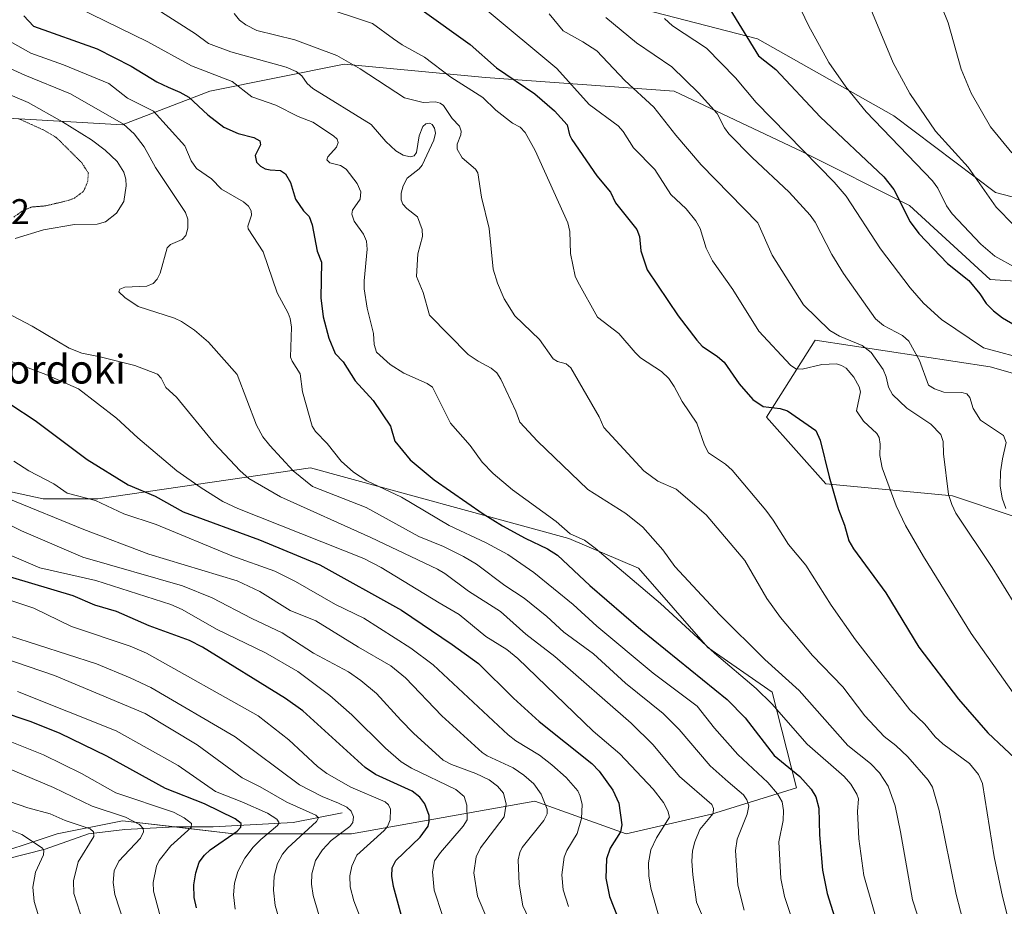
# Model space of a CAD drawing. Units: metres. Extents: x 647785 to 651233, y 4757785 to 4760173.
# Drawn here: x 650184 to 650459, y 4758223 to 4758471 of the extents above; entities that cross this region are included whole.
import ezdxf
from ezdxf.enums import TextEntityAlignment as Align

# ---------------------------------------------------------------- set-up
doc = ezdxf.new("R2010")
doc.units = ezdxf.units.M
doc.header["$MEASUREMENT"] = 0
doc.linetypes.add('TRAZOS2', pattern=[0.375, 0.25, -0.125])
for name, color, linetype, lineweight in [('Corriente natural lineal', 142, 'Continuous', 13), ('Curva de nivel auxiliar depresión', 39, 'TRAZOS2', 0), ('Curva de nivel maestra', 36, 'Continuous', 30), ('Curva de nivel normal', 36, 'Continuous', 0), ('Matorral', 135, 'Continuous', 0), ('Matorral CxS', 135, 'Continuous', 0), ('Pastizal CxS', 92, 'Continuous', 0), ('Roquedo', 95, 'Continuous', 0), ('Roquedo CxS', 135, 'Continuous', 0), ('Rótulo de punto de cota en terreno', 19, 'Continuous', 0), ('Texto cartográfico', 19, 'Continuous', 0)]:
    doc.layers.add(name, color=color, linetype=linetype, lineweight=lineweight)
doc.styles.add('Arial', font='txt', dxfattribs={"height": 0.2})

# ---------------------------------------------------------------- blocks, each defined once
blk = doc.blocks.new('*U156')
at = {"layer": 'Curva de nivel normal', "color": 36, "linetype": 'Continuous', "lineweight": 0}
blk.add_polyline3d([(650317.69, 4758212.72, 1335), (650312.06, 4758225.89, 1335), (650311.06, 4758232.41, 1335), (650311.7, 4758236.91, 1335), (650312.91, 4758239.4, 1335), (650319.51, 4758248.16, 1335), (650320.06, 4758251.63, 1335), (650319.35, 4758254.7, 1335), (650317.72, 4758256.69, 1335), (650315.34, 4758258.43, 1335), (650311.58, 4758260.23, 1335), (650304.78, 4758262.72, 1335), (650302.48, 4758263.97, 1335), (650294.18, 4758271.54, 1335), (650290.69, 4758275.13, 1335), (650283.83, 4758282.6, 1335), (650279.5, 4758286.27, 1335), (650275.99, 4758288.72, 1335), (650266.27, 4758293.95, 1335), (650257.45, 4758299.57, 1335), (650248.96, 4758303.6, 1335), (650237.86, 4758309.41, 1335), (650229.65, 4758312.78, 1335), (650201.71, 4758320.75, 1335), (650184.61, 4758328.14, 1335), (650174.78, 4758333.01, 1335)], dxfattribs=at)
blk = doc.blocks.new('*U157')
at = {"layer": 'Curva de nivel normal', "color": 36, "linetype": 'Continuous', "lineweight": 0}
blk.add_polyline3d([(650173.82, 4758460.97, 1365), (650185.52, 4758455.66, 1365), (650198.34, 4758450.38, 1365), (650213.13, 4758441.88, 1365), (650216.07, 4758439.17, 1365), (650218.89, 4758435.55, 1365), (650222.02, 4758429.76, 1365), (650230.43, 4758417.24, 1365), (650231.11, 4758415.29, 1365), (650231.11, 4758412.81, 1365), (650230.51, 4758410.76, 1365), (650229.53, 4758409.61, 1365), (650226.28, 4758408.22, 1365), (650225.28, 4758407.3, 1365), (650223.38, 4758400.24, 1365), (650222.51, 4758398.54, 1365), (650221.43, 4758397.34, 1365), (650219.63, 4758396.63, 1365), (650213.48, 4758396.27, 1365), (650212.11, 4758395.71, 1365), (650211.8, 4758394.98, 1365), (650213.47, 4758393.44, 1365), (650217.23, 4758390.93, 1365), (650227.36, 4758387.6, 1365), (650229.32, 4758386.68, 1365), (650232.95, 4758384.3, 1365), (650236.84, 4758380.93, 1365), (650244.87, 4758371.86, 1365), (650250.33, 4758357.68, 1365), (650252.04, 4758354.47, 1365), (650254.06, 4758352.03, 1365), (650260.59, 4758344.9, 1365), (650265.95, 4758340.49, 1365), (650280.98, 4758334.63, 1365), (650295.68, 4758326.5, 1365), (650302.58, 4758323.71, 1365), (650308.15, 4758320.98, 1365), (650311.78, 4758318.8, 1365), (650319.71, 4758312.85, 1365), (650325.13, 4758309.28, 1365), (650331.48, 4758304.18, 1365), (650336.25, 4758299.76, 1365), (650344.53, 4758293.76, 1365), (650353.51, 4758285.5, 1365), (650364.01, 4758276.98, 1365), (650368.45, 4758272.51, 1365), (650377.16, 4758262.39, 1365), (650382.19, 4758257.93, 1365), (650386.5, 4758254.28, 1365), (650387.39, 4758252.88, 1365), (650387.94, 4758251.23, 1365), (650387.49, 4758248.9, 1365), (650384.7, 4758241.86, 1365), (650384.21, 4758238.74, 1365), (650384.91, 4758228.98, 1365), (650386.65, 4758221.96, 1365)], dxfattribs=at)
blk = doc.blocks.new('*U162')
at = {"layer": 'Curva de nivel normal', "color": 36, "linetype": 'Continuous', "lineweight": 0}
blk.add_polyline3d([(650190.13, 4758217.98, 1280), (650188.14, 4758224.4, 1280), (650187.72, 4758228.45, 1280), (650188.51, 4758232.61, 1280), (650190.73, 4758237.44, 1280), (650190.85, 4758238.66, 1280), (650190.51, 4758239.34, 1280), (650184.71, 4758243.17, 1280), (650181.9, 4758244.27, 1280)], dxfattribs=at)
blk = doc.blocks.new('*U164')
at = {"layer": 'Curva de nivel normal', "color": 36, "linetype": 'Continuous', "lineweight": 0}
blk.add_polyline3d([(650269.02, 4758216.3, 1315), (650266.11, 4758226.12, 1315), (650265.67, 4758229.31, 1315), (650265.81, 4758232.16, 1315), (650266.77, 4758235.87, 1315), (650268.73, 4758238.91, 1315), (650271.17, 4758241.5, 1315), (650276.39, 4758245.37, 1315), (650277.25, 4758246.52, 1315), (650277.4, 4758248.15, 1315), (650276.73, 4758249.68, 1315), (650275.56, 4758250.79, 1315), (650273.21, 4758251.92, 1315), (650268.69, 4758253.81, 1315), (650262.32, 4758257.04, 1315), (650244.38, 4758270.46, 1315), (650220.76, 4758284.26, 1315), (650215.02, 4758287, 1315), (650205.55, 4758290.9, 1315), (650181.23, 4758298.75, 1315)], dxfattribs=at)
blk = doc.blocks.new('*U165')
at = {"layer": 'Curva de nivel normal', "color": 36, "linetype": 'Continuous', "lineweight": 0}
blk.add_polyline3d([(650244.37, 4758222.31, 1305), (650243.83, 4758226.31, 1305), (650244.12, 4758229.58, 1305), (650245.04, 4758232.78, 1305), (650247.05, 4758236.58, 1305), (650249.33, 4758239.59, 1305), (650251.48, 4758241.79, 1305), (650256.16, 4758245.68, 1305), (650256.63, 4758246.45, 1305), (650255.97, 4758247.44, 1305), (650253.35, 4758249.16, 1305), (650246.18, 4758252.28, 1305), (650238.82, 4758255.21, 1305), (650228.4, 4758262.52, 1305), (650211.11, 4758272.22, 1305), (650183.48, 4758283.22, 1305)], dxfattribs=at)
blk = doc.blocks.new('*U172')
at = {"layer": 'Curva de nivel normal', "color": 36, "linetype": 'Continuous', "lineweight": 0}
blk.add_polyline3d([(650223.85, 4758218.67, 1295), (650221.46, 4758227.35, 1295), (650221.43, 4758229.74, 1295), (650222.32, 4758234.32, 1295), (650223.12, 4758235.87, 1295), (650226.36, 4758240.02, 1295), (650231.99, 4758245.14, 1295), (650232.16, 4758246.21, 1295), (650230.11, 4758247.82, 1295), (650227.12, 4758249.43, 1295), (650210.96, 4758254.84, 1295), (650201.34, 4758260.28, 1295), (650190.71, 4758265.5, 1295), (650178.62, 4758270.28, 1295)], dxfattribs=at)
blk = doc.blocks.new('*U179')
at = {"layer": 'Curva de nivel normal', "color": 36, "linetype": 'Continuous', "lineweight": 0}
blk.add_polyline3d([(650181.1, 4758337.09, 1340), (650202.01, 4758328.51, 1340), (650220.16, 4758321.61, 1340), (650244.94, 4758314.17, 1340), (650251.21, 4758311.19, 1340), (650259.71, 4758305.81, 1340), (650266.89, 4758302.96, 1340), (650278.78, 4758295.55, 1340), (650287.87, 4758290.37, 1340), (650291.95, 4758286.98, 1340), (650302.11, 4758276.34, 1340), (650313.36, 4758266.09, 1340), (650314.78, 4758265.14, 1340), (650322.02, 4758261.85, 1340), (650325.04, 4758259.77, 1340), (650327.83, 4758257.35, 1340), (650329.87, 4758254.47, 1340), (650331.58, 4758250.3, 1340), (650331.61, 4758248.91, 1340), (650330.6, 4758247.05, 1340), (650324.6, 4758239.53, 1340), (650323.91, 4758238.14, 1340), (650323.44, 4758236.07, 1340), (650323.72, 4758229.28, 1340), (650324.8, 4758223.18, 1340), (650328.15, 4758216.16, 1340)], dxfattribs=at)
blk = doc.blocks.new('*U183')
at = {"layer": 'Curva de nivel normal', "color": 36, "linetype": 'Continuous', "lineweight": 0}
blk.add_polyline3d([(650279.77, 4758218.81, 1320), (650277.53, 4758224.63, 1320), (650276.51, 4758228.49, 1320), (650276.36, 4758231.63, 1320), (650276.93, 4758234.29, 1320), (650278.39, 4758237.39, 1320), (650285.97, 4758244.25, 1320), (650286.89, 4758245.44, 1320), (650287.65, 4758247.3, 1320), (650287.74, 4758250.24, 1320), (650287.18, 4758251.44, 1320), (650286.23, 4758252.35, 1320), (650276.66, 4758256.39, 1320), (650270.01, 4758260.25, 1320), (650267.38, 4758262.18, 1320), (650259.31, 4758269.64, 1320), (650250.79, 4758276.37, 1320), (650219.58, 4758293.92, 1320), (650214.97, 4758295.83, 1320), (650198.54, 4758301.39, 1320), (650188.02, 4758306.51, 1320), (650171.9, 4758311.84, 1320)], dxfattribs=at)
blk = doc.blocks.new('*U186')
at = {"layer": 'Curva de nivel normal', "color": 36, "linetype": 'Continuous', "lineweight": 0}
blk.add_polyline3d([(650302.33, 4758220.48, 1330), (650299.98, 4758227.62, 1330), (650299.49, 4758232.73, 1330), (650300.05, 4758235.77, 1330), (650301.72, 4758238.13, 1330), (650308.12, 4758245.51, 1330), (650309.17, 4758247.31, 1330), (650309.12, 4758251.37, 1330), (650308.37, 4758253.79, 1330), (650306.01, 4758255.75, 1330), (650293.68, 4758261.73, 1330), (650290.73, 4758263.51, 1330), (650286.33, 4758267.35, 1330), (650276.99, 4758276.63, 1330), (650270.81, 4758282.09, 1330), (650261.83, 4758288.78, 1330), (650252.86, 4758294.01, 1330), (650239.08, 4758300.63, 1330), (650229.49, 4758306.11, 1330), (650226.35, 4758307.53, 1330), (650205.39, 4758314.28, 1330), (650189.73, 4758317.74, 1330), (650181.27, 4758321.43, 1330)], dxfattribs=at)
blk = doc.blocks.new('*U189')
at = {"layer": 'Curva de nivel normal', "color": 36, "linetype": 'Continuous', "lineweight": 0}
blk.add_polyline3d([(650213.2, 4758218.64, 1290), (650210.67, 4758226.35, 1290), (650210.22, 4758229.75, 1290), (650210.49, 4758233.04, 1290), (650211.84, 4758235.74, 1290), (650217.83, 4758242.18, 1290), (650218.75, 4758243.94, 1290), (650218.57, 4758244.82, 1290), (650217.55, 4758245.98, 1290), (650213.66, 4758248.04, 1290), (650204.32, 4758251.12, 1290), (650193.54, 4758256.35, 1290), (650177.29, 4758263.1, 1290)], dxfattribs=at)
blk = doc.blocks.new('*U191')
at = {"layer": 'Curva de nivel normal', "color": 36, "linetype": 'Continuous', "lineweight": 0}
blk.add_polyline3d([(650337.53, 4758223.04, 1345), (650336.01, 4758227.71, 1345), (650335.66, 4758231.92, 1345), (650336.28, 4758236.82, 1345), (650337.11, 4758238.73, 1345), (650340, 4758243.48, 1345), (650341.13, 4758247.67, 1345), (650341.33, 4758251.6, 1345), (650340.84, 4758253.87, 1345), (650340.12, 4758255.43, 1345), (650336.87, 4758259.15, 1345), (650332.91, 4758262.71, 1345), (650329.38, 4758265.35, 1345), (650322.78, 4758269.37, 1345), (650320.7, 4758271.09, 1345), (650299.74, 4758290.64, 1345), (650293.48, 4758295.28, 1345), (650280.34, 4758303.7, 1345), (650272.35, 4758307.49, 1345), (650261.17, 4758313.94, 1345), (650255.4, 4758316.87, 1345), (650243.36, 4758321.17, 1345), (650222.26, 4758329.88, 1345), (650213.2, 4758332.88, 1345), (650205.27, 4758336.61, 1345), (650197.32, 4758338.69, 1345), (650193.67, 4758341.24, 1345), (650186.62, 4758344.96, 1345), (650182.42, 4758347.64, 1345)], dxfattribs=at)
blk = doc.blocks.new('*U197')
at = {"layer": 'Curva de nivel normal', "color": 36, "linetype": 'Continuous', "lineweight": 0}
blk.add_polyline3d([(650177.2, 4758377.21, 1355), (650191.39, 4758371.89, 1355), (650200.49, 4758367.87, 1355), (650211.18, 4758359.7, 1355), (650217.14, 4758354.16, 1355), (650228.02, 4758344.88, 1355), (650234.82, 4758340.12, 1355), (650240.93, 4758336.34, 1355), (650245.05, 4758334.42, 1355), (650280.32, 4758320.42, 1355), (650285.13, 4758317.83, 1355), (650301.33, 4758307.99, 1355), (650306.98, 4758304.76, 1355), (650314.43, 4758298.57, 1355), (650320.32, 4758294.94, 1355), (650323.36, 4758292.41, 1355), (650344.44, 4758272.09, 1355), (650351.9, 4758265.73, 1355), (650361.2, 4758255.86, 1355), (650364.07, 4758252.13, 1355), (650365.34, 4758249.8, 1355), (650365.74, 4758247.99, 1355), (650362.17, 4758242.2, 1355), (650360.59, 4758238.88, 1355), (650359.89, 4758235.28, 1355), (650359.96, 4758231.58, 1355), (650360.56, 4758228.15, 1355), (650362.74, 4758220.56, 1355)], dxfattribs=at)
blk = doc.blocks.new('*U201')
at = {"layer": 'Curva de nivel normal', "color": 36, "linetype": 'Continuous', "lineweight": 0}
blk.add_polyline3d([(650201.74, 4758218.84, 1285), (650199.2, 4758226.69, 1285), (650199.18, 4758230.21, 1285), (650200.47, 4758235.54, 1285), (650204.81, 4758242.65, 1285), (650204.72, 4758243.95, 1285), (650203.79, 4758244.75, 1285), (650196.83, 4758247.12, 1285), (650192.57, 4758248.98, 1285), (650186.38, 4758250.61, 1285), (650170.87, 4758255.95, 1285)], dxfattribs=at)
blk = doc.blocks.new('*U206')
at = {"layer": 'Curva de nivel normal', "color": 36, "linetype": 'Continuous', "lineweight": 0}
for points in [[(650376.98, 4758215.72, 1360), (650373.36, 4758224.24, 1360), (650372.25, 4758231.92, 1360), (650372.01, 4758235.67, 1360), (650372.19, 4758238.57, 1360), (650372.85, 4758241.09, 1360), (650374.29, 4758244.57, 1360), (650377.94, 4758249.06, 1360), (650378.03, 4758250.42, 1360), (650377.59, 4758251.54, 1360), (650368.57, 4758259.43, 1360), (650361.18, 4758268.22, 1360), (650355.1, 4758274.29, 1360), (650333.71, 4758293, 1360), (650325.59, 4758299.18, 1360), (650318.54, 4758305.52, 1360), (650309.54, 4758311.26, 1360), (650302.99, 4758316.15, 1360), (650300.87, 4758317.39, 1360), (650282.25, 4758326.3, 1360), (650257, 4758337.64, 1360), (650248.2, 4758342.73, 1360), (650245.69, 4758344.89, 1360), (650238.5, 4758352.65, 1360), (650227.89, 4758365.55, 1360), (650224.94, 4758368.22, 1360), (650223.66, 4758370.8, 1360), (650222.59, 4758371.99, 1360), (650216.27, 4758374.4, 1360), (650206.57, 4758376.86, 1360), (650201.42, 4758377.84, 1360), (650197.89, 4758379.27, 1360), (650187.57, 4758385.42, 1360), (650180.35, 4758389.23, 1360)], [(650182.85, 4758409.91, 1360), (650190.77, 4758412.3, 1360), (650199.42, 4758413.83, 1360), (650205.78, 4758413.95, 1360), (650208.07, 4758414.55, 1360), (650211.19, 4758416.99, 1360), (650213.19, 4758420.27, 1360), (650213.88, 4758424.62, 1360), (650213.79, 4758426.48, 1360), (650213.21, 4758428.46, 1360), (650211.33, 4758431.44, 1360), (650207.99, 4758434.65, 1360), (650204.17, 4758437.52, 1360), (650196.02, 4758442.6, 1360), (650186.46, 4758447.95, 1360), (650172.73, 4758453.73, 1360)]]:
    blk.add_polyline3d(points, dxfattribs=at)
blk = doc.blocks.new('*U208')
at = {"layer": 'Curva de nivel normal', "color": 36, "linetype": 'Continuous', "lineweight": 0}
blk.add_polyline3d([(650256.64, 4758219.44, 1310), (650255.56, 4758223.33, 1310), (650255.02, 4758227.62, 1310), (650255.25, 4758231.53, 1310), (650256.16, 4758235.08, 1310), (650257.59, 4758237.63, 1310), (650259.1, 4758239.44, 1310), (650267.12, 4758246.83, 1310), (650267.64, 4758247.79, 1310), (650266.86, 4758248.62, 1310), (650258.79, 4758252.18, 1310), (650251.36, 4758256.55, 1310), (650246.34, 4758259.06, 1310), (650233.73, 4758268.22, 1310), (650219.16, 4758276.99, 1310), (650193.83, 4758287.63, 1310), (650179.08, 4758292.67, 1310)], dxfattribs=at)
blk = doc.blocks.new('*U213')
at = {"layer": 'Curva de nivel maestra', "color": 36, "linetype": 'Continuous', "lineweight": 30}
blk.add_polyline3d([(650291.11, 4758219.43, 1325), (650288.56, 4758228.61, 1325), (650288.11, 4758231.47, 1325), (650288.23, 4758233.85, 1325), (650289.29, 4758235.9, 1325), (650296.05, 4758242.47, 1325), (650298.27, 4758245.5, 1325), (650298.62, 4758246.84, 1325), (650298.56, 4758248.47, 1325), (650297.36, 4758251.72, 1325), (650295.95, 4758253.6, 1325), (650293.78, 4758255.27, 1325), (650283.57, 4758259.97, 1325), (650280.66, 4758261.94, 1325), (650263.3, 4758277.79, 1325), (650258.42, 4758281.22, 1325), (650235.18, 4758295.55, 1325), (650231.6, 4758297.45, 1325), (650220.29, 4758301.56, 1325), (650211.2, 4758305.55, 1325), (650205.08, 4758307.3, 1325), (650199.05, 4758309.95, 1325), (650175.84, 4758316.89, 1325)], dxfattribs=at)
blk = doc.blocks.new('*U221')
at = {"layer": 'Curva de nivel maestra', "color": 36, "linetype": 'Continuous', "lineweight": 30}
blk.add_polyline3d([(650181.63, 4758363.47, 1350), (650188.39, 4758358.97, 1350), (650202.99, 4758348.1, 1350), (650214.41, 4758340.97, 1350), (650222, 4758337.87, 1350), (650229.79, 4758333.49, 1350), (650251.15, 4758325.59, 1350), (650268.03, 4758318.64, 1350), (650290.8, 4758305.91, 1350), (650304.97, 4758296.37, 1350), (650312.33, 4758291.06, 1350), (650322.16, 4758281.35, 1350), (650329.34, 4758274.83, 1350), (650344.07, 4758263.07, 1350), (650346.1, 4758260.88, 1350), (650349.92, 4758255.61, 1350), (650351.57, 4758251.91, 1350), (650352.47, 4758245.89, 1350), (650352.06, 4758243.89, 1350), (650349.17, 4758239.31, 1350), (650348.16, 4758236.39, 1350), (650347.97, 4758231, 1350), (650349.03, 4758225.79, 1350), (650354.17, 4758212.56, 1350)], dxfattribs=at)
blk = doc.blocks.new('*U224')
at = {"layer": 'Curva de nivel maestra', "color": 36, "linetype": 'Continuous', "lineweight": 30}
blk.add_polyline3d([(650233.5, 4758222.7, 1300), (650232.89, 4758225.57, 1300), (650232.74, 4758229.08, 1300), (650233.3, 4758232.44, 1300), (650234.31, 4758235.39, 1300), (650235.76, 4758237.36, 1300), (650237.39, 4758238.92, 1300), (650244.93, 4758244.12, 1300), (650245.95, 4758245.26, 1300), (650246, 4758246.28, 1300), (650244.32, 4758247.55, 1300), (650235.8, 4758251.79, 1300), (650224.9, 4758256.01, 1300), (650208.5, 4758265.13, 1300), (650195.39, 4758271.39, 1300), (650187.32, 4758274.65, 1300), (650178.36, 4758277.7, 1300)], dxfattribs=at)

msp = doc.modelspace()

# ---------------------------------------------------------------- linework, layer by layer
at = {"layer": 'Corriente natural lineal', "color": 142, "linetype": 'Continuous', "lineweight": 13}
msp.add_polyline3d([(650274.25, 4758249.24, 1313.48), (650260.53, 4758246.49, 1307.12), (650238.2, 4758245.32, 1297.4), (650227.62, 4758245.32, 1293.55), (650213.51, 4758244.53, 1288.03), (650203.32, 4758243.36, 1283.56), (650191.17, 4758239.05, 1280.09), (650180.2, 4758236.3, 1275.66), (650171.19, 4758230.82, 1270.85), (650162.17, 4758228.07, 1266.75), (650155.9, 4758224.94, 1264.97), (650150.42, 4758217.89, 1261.48), (650145.72, 4758207.7, 1257.76), (650140.62, 4758201.03, 1254.35), (650132.78, 4758193.59, 1250.68), (650121.42, 4758186.93, 1246.21), (650114.76, 4758181.44, 1243.51), (650102.61, 4758175.95, 1239.55), (650095.56, 4758171.64, 1237.16), (650089.68, 4758169.29, 1234.89), (650084.19, 4758163.41, 1231.66)], dxfattribs=at)
at = {"layer": 'Curva de nivel auxiliar depresión', "color": 39, "linetype": 'TRAZOS2', "lineweight": 0}
msp.add_polyline3d([(650182.42, 4758415.91, 1357.5), (650184.92, 4758417.65, 1357.5), (650187.42, 4758418.73, 1357.5), (650191.41, 4758419.06, 1357.5), (650197.89, 4758420.62, 1357.5), (650199.41, 4758421.24, 1357.5), (650201.96, 4758423.14, 1357.5), (650203.08, 4758425.73, 1357.5), (650203.29, 4758428.22, 1357.5), (650201.42, 4758431.14, 1357.5), (650194.4, 4758438.12, 1357.5), (650191.06, 4758440.13, 1357.5), (650183.79, 4758443.43, 1357.5)], dxfattribs=at)
at = {"layer": 'Curva de nivel maestra', "color": 36, "linetype": 'Continuous', "lineweight": 30}
for points in [[(650296.58, 4758473.8, 1400), (650310.02, 4758464.21, 1400), (650317.43, 4758457.71, 1400), (650328.1, 4758450.4, 1400), (650333.65, 4758445.61, 1400), (650337.12, 4758441.69, 1400), (650337.79, 4758438.88, 1400), (650338.46, 4758437.63, 1400), (650345.45, 4758427.49, 1400), (650349.29, 4758422.92, 1400), (650350.64, 4758419.91, 1400), (650356.68, 4758412.46, 1400), (650357.43, 4758410.5, 1400), (650357.79, 4758406.45, 1400), (650359.5, 4758401.11, 1400), (650368.16, 4758388.27, 1400), (650373.43, 4758381.44, 1400), (650374.94, 4758379.84, 1400), (650379.23, 4758376.92, 1400), (650381.06, 4758375.28, 1400), (650385.26, 4758369.22, 1400), (650389.11, 4758364.85, 1400), (650392, 4758362.91, 1400), (650396.7, 4758362.38, 1400), (650398.72, 4758361.69, 1400), (650406.73, 4758356.2, 1400), (650407.89, 4758353.5, 1400), (650410.39, 4758343.26, 1400), (650413.05, 4758334.14, 1400), (650414.72, 4758329.71, 1400), (650415.92, 4758325.29, 1400), (650417.21, 4758323.07, 1400), (650426.27, 4758310.75, 1400), (650435.51, 4758295.55, 1400), (650446.6, 4758281.03, 1400), (650454.76, 4758271.66, 1400), (650463.87, 4758263, 1400)], [(650381.88, 4758475.29, 1425), (650390.68, 4758461, 1425), (650395.49, 4758457.23, 1425), (650407.88, 4758444, 1425), (650425.68, 4758427.13, 1425), (650428.52, 4758423.65, 1425), (650433.09, 4758414.6, 1425), (650435.5, 4758411.28, 1425), (650443.54, 4758402.93, 1425), (650449.47, 4758398.14, 1425), (650452.5, 4758394.44, 1425), (650454.33, 4758391.72, 1425), (650456.32, 4758389.67, 1425), (650458.92, 4758387.73, 1425), (650462.86, 4758385.4, 1425)], [(650185.26, 4758472.2, 1375), (650187.96, 4758469.29, 1375), (650205.72, 4758462.98, 1375), (650215.29, 4758458.12, 1375), (650222.42, 4758453.74, 1375), (650225.56, 4758452.22, 1375), (650228.86, 4758450.9, 1375), (650231.36, 4758449.43, 1375), (650236.66, 4758444.49, 1375), (650241.16, 4758441.06, 1375), (650245.22, 4758439.32, 1375), (650249.57, 4758438.22, 1375), (650251.23, 4758437.2, 1375), (650251.44, 4758436.14, 1375), (650249.96, 4758433.12, 1375), (650250.33, 4758431.24, 1375), (650251.42, 4758430.14, 1375), (650252.74, 4758429.45, 1375), (650254.15, 4758429.09, 1375), (650257.01, 4758428.98, 1375), (650258.45, 4758428.01, 1375), (650259.79, 4758425.6, 1375), (650261.21, 4758420.89, 1375), (650263.44, 4758417.67, 1375), (650265.04, 4758416.07, 1375), (650265.85, 4758413.76, 1375), (650267.25, 4758406.42, 1375), (650268.51, 4758403.26, 1375), (650268.25, 4758393.28, 1375), (650268.93, 4758387.96, 1375), (650270.48, 4758382.04, 1375), (650272.28, 4758377.74, 1375), (650274.52, 4758375.38, 1375), (650277.91, 4758370.12, 1375), (650282.93, 4758364.62, 1375), (650287.75, 4758357.4, 1375), (650289.02, 4758353.2, 1375), (650293.3, 4758348, 1375), (650299.99, 4758342.41, 1375), (650313.66, 4758332.9, 1375), (650319.08, 4758329.52, 1375), (650325.41, 4758326.11, 1375), (650331.69, 4758323.12, 1375), (650334.46, 4758321.3, 1375), (650343.48, 4758312.84, 1375), (650357.75, 4758300.55, 1375), (650381.89, 4758280.92, 1375), (650386.92, 4758275.81, 1375), (650395.08, 4758265.3, 1375), (650402.22, 4758259.42, 1375), (650405.42, 4758255.88, 1375), (650406.68, 4758253.73, 1375), (650407.56, 4758250.57, 1375), (650407.75, 4758243.07, 1375), (650408.53, 4758233.22, 1375), (650409.89, 4758226.65, 1375), (650413.41, 4758215.37, 1375)]]:
    msp.add_polyline3d(points, dxfattribs=at)
at = {"layer": 'Curva de nivel normal', "color": 36, "linetype": 'Continuous', "lineweight": 0}
for points in [[(650397.75, 4758484.04, 1430), (650404.66, 4758469.5, 1430), (650410.28, 4758459.12, 1430), (650415.08, 4758452.31, 1430), (650420.77, 4758445.32, 1430), (650439.28, 4758426.1, 1430), (650440.76, 4758423.96, 1430), (650443.23, 4758419.07, 1430), (650444.81, 4758416.82, 1430), (650452.86, 4758408.34, 1430), (650456.7, 4758404.96, 1430), (650462.81, 4758401.66, 1430)], [(650461.44, 4758433.93, 1440), (650455.55, 4758441.16, 1440), (650450.12, 4758450.57, 1440), (650447.3, 4758457.31, 1440), (650443.7, 4758470.28, 1440), (650440.19, 4758479.14, 1440)], [(650200.29, 4758474.53, 1380), (650219.9, 4758464.94, 1380), (650232.12, 4758458.23, 1380), (650243.48, 4758453.81, 1380), (650248.97, 4758449.53, 1380), (650255.73, 4758447.27, 1380), (650261.96, 4758444.02, 1380), (650266.07, 4758442.5, 1380), (650271.83, 4758438.67, 1380), (650272.84, 4758437.71, 1380), (650273.13, 4758436.78, 1380), (650272.65, 4758435.51, 1380), (650270.21, 4758432.81, 1380), (650270.01, 4758431.91, 1380), (650270.77, 4758431.12, 1380), (650273.75, 4758430.3, 1380), (650275.36, 4758429.33, 1380), (650278.48, 4758425.31, 1380), (650279.46, 4758423, 1380), (650279.25, 4758420.9, 1380), (650277.15, 4758417.86, 1380), (650276.91, 4758416.7, 1380), (650277.63, 4758414.74, 1380), (650280.23, 4758411.15, 1380), (650281.08, 4758409.14, 1380), (650281.2, 4758406.92, 1380), (650280.39, 4758398.05, 1380), (650280.45, 4758395.81, 1380), (650281.28, 4758390.4, 1380), (650283.03, 4758383.38, 1380), (650283.16, 4758380.31, 1380), (650283.83, 4758378.09, 1380), (650287.64, 4758374.7, 1380), (650291.52, 4758372.24, 1380), (650298.02, 4758369.32, 1380), (650299.47, 4758368.34, 1380), (650304.51, 4758358.29, 1380), (650310.08, 4758352.03, 1380), (650313.35, 4758347.31, 1380), (650316.49, 4758344.2, 1380), (650321.91, 4758339.63, 1380), (650334.07, 4758330.74, 1380), (650338, 4758327.32, 1380), (650341.98, 4758325.5, 1380), (650345.02, 4758323.31, 1380), (650363.24, 4758307.76, 1380), (650378.36, 4758293.86, 1380), (650389.96, 4758284.04, 1380), (650394.36, 4758279.72, 1380), (650404.3, 4758268.45, 1380), (650414.6, 4758259.37, 1380), (650416.44, 4758257.22, 1380), (650418.18, 4758254.47, 1380), (650418.57, 4758253.12, 1380), (650418.33, 4758249.61, 1380), (650418.73, 4758241.96, 1380), (650420.09, 4758231.72, 1380), (650425.33, 4758213.55, 1380)], [(650221.38, 4758474.73, 1385), (650233.28, 4758467.2, 1385), (650236.85, 4758464.5, 1385), (650243.16, 4758462.18, 1385), (650258.63, 4758457.85, 1385), (650261.43, 4758456.62, 1385), (650262.98, 4758455.47, 1385), (650264.46, 4758453.28, 1385), (650266.08, 4758451.89, 1385), (650282.35, 4758441.84, 1385), (650286.48, 4758437.03, 1385), (650289.24, 4758434.49, 1385), (650291.31, 4758433.24, 1385), (650293.26, 4758432.8, 1385), (650294.37, 4758433.03, 1385), (650295.01, 4758434.02, 1385), (650295.77, 4758438.66, 1385), (650296.85, 4758441.3, 1385), (650297.65, 4758441.99, 1385), (650298.74, 4758442.15, 1385), (650299.46, 4758441.78, 1385), (650300.1, 4758440.8, 1385), (650300.31, 4758439.36, 1385), (650299.88, 4758437.44, 1385), (650296.63, 4758430.47, 1385), (650295.81, 4758429.43, 1385), (650292.41, 4758426.79, 1385), (650291.28, 4758424.67, 1385), (650290.75, 4758422.62, 1385), (650290.73, 4758420.71, 1385), (650291.22, 4758419.54, 1385), (650292.29, 4758418.33, 1385), (650295.27, 4758415.99, 1385), (650296.66, 4758412.46, 1385), (650296.67, 4758410.48, 1385), (650295.39, 4758405.65, 1385), (650294.99, 4758399.27, 1385), (650296.89, 4758394.85, 1385), (650298.65, 4758388.48, 1385), (650309.51, 4758377.5, 1385), (650312.29, 4758375.56, 1385), (650315.9, 4758373.61, 1385), (650317.45, 4758372.31, 1385), (650318.62, 4758370.52, 1385), (650322.85, 4758361.63, 1385), (650323.9, 4758358.56, 1385), (650328.89, 4758353.26, 1385), (650342.93, 4758339.66, 1385), (650353.56, 4758332.95, 1385), (650358.34, 4758329.18, 1385), (650363.89, 4758322.85, 1385), (650367.28, 4758318.14, 1385), (650379.83, 4758304.67, 1385), (650392.4, 4758292.16, 1385), (650402.02, 4758283.47, 1385), (650415.63, 4758268.05, 1385), (650421.98, 4758263.03, 1385), (650424.46, 4758260.47, 1385), (650426.89, 4758256.7, 1385), (650428.85, 4758251.19, 1385), (650430.4, 4758243.96, 1385), (650433.74, 4758224.92, 1385), (650440.04, 4758205.39, 1385)], [(650267.25, 4758475.17, 1395), (650282.74, 4758470.1, 1395), (650288.58, 4758465.83, 1395), (650291.05, 4758464.08, 1395), (650297.24, 4758460.66, 1395), (650304.65, 4758455.04, 1395), (650313.56, 4758449.36, 1395), (650317.19, 4758445.79, 1395), (650321.92, 4758442.15, 1395), (650323.98, 4758441.05, 1395), (650325.39, 4758439.61, 1395), (650328.2, 4758434.53, 1395), (650337.37, 4758414.27, 1395), (650337.94, 4758411.87, 1395), (650338.05, 4758405.72, 1395), (650339.44, 4758399.4, 1395), (650340.1, 4758397.82, 1395), (650345.62, 4758387.94, 1395), (650351.64, 4758383.35, 1395), (650356.19, 4758378.03, 1395), (650357.69, 4758376.49, 1395), (650363.5, 4758372.73, 1395), (650365.63, 4758370.73, 1395), (650367.11, 4758368.56, 1395), (650369.29, 4758364.3, 1395), (650373.41, 4758358.27, 1395), (650375.55, 4758352.13, 1395), (650376.65, 4758349.99, 1395), (650381.45, 4758346.74, 1395), (650383.32, 4758345.1, 1395), (650392.69, 4758333.96, 1395), (650394.79, 4758331.16, 1395), (650399.06, 4758324.34, 1395), (650403.87, 4758318.57, 1395), (650411, 4758307.32, 1395), (650417.76, 4758297.62, 1395), (650432.99, 4758278.06, 1395), (650437.15, 4758274.01, 1395), (650440.07, 4758270.48, 1395), (650442.17, 4758268.57, 1395), (650449.67, 4758263.04, 1395), (650452.12, 4758259.96, 1395), (650453.24, 4758257.42, 1395), (650456.57, 4758236.91, 1395), (650458.84, 4758225.85, 1395), (650463.48, 4758207.64, 1395)], [(650468.18, 4758273.9, 1405), (650450.15, 4758299.43, 1405), (650436.78, 4758320.94, 1405), (650431.77, 4758329.67, 1405), (650429.16, 4758335.11, 1405), (650425.2, 4758345.8, 1405), (650424.62, 4758349.23, 1405), (650424.71, 4758352.41, 1405), (650424.42, 4758354.26, 1405), (650423.73, 4758355.39, 1405), (650420, 4758358.8, 1405), (650418.04, 4758361.75, 1405), (650419.14, 4758366.99, 1405), (650418.81, 4758368.4, 1405), (650417.28, 4758371.11, 1405), (650415.15, 4758373.66, 1405), (650413.86, 4758374.42, 1405), (650412.42, 4758374.81, 1405), (650408.38, 4758374.7, 1405), (650402.88, 4758373.37, 1405), (650401.05, 4758373.5, 1405), (650399.56, 4758374.49, 1405), (650390.76, 4758384.01, 1405), (650383.52, 4758395.62, 1405), (650377.77, 4758403.67, 1405), (650376.06, 4758407.2, 1405), (650374.39, 4758412.7, 1405), (650373.16, 4758414.88, 1405), (650370.45, 4758418.22, 1405), (650366.12, 4758422.21, 1405), (650361.71, 4758429.22, 1405), (650355.67, 4758435.3, 1405), (650352.81, 4758439.89, 1405), (650351.43, 4758441.46, 1405), (650343.32, 4758447.45, 1405), (650334.29, 4758457.46, 1405), (650314.2, 4758474.2, 1405)], [(650421.63, 4758475.17, 1435), (650428.29, 4758459.03, 1435), (650432.98, 4758450.51, 1435), (650440.18, 4758439.99, 1435), (650449.31, 4758429.85, 1435), (650457.12, 4758418.65, 1435), (650462.05, 4758413.62, 1435), (650467.97, 4758408.8, 1435), (650476.6, 4758403.95, 1435), (650493.56, 4758391.56, 1435), (650501.76, 4758386.12, 1435), (650512.37, 4758375.77, 1435), (650513.04, 4758374.24, 1435), (650513.57, 4758369.77, 1435), (650514.86, 4758367.98, 1435), (650517.35, 4758366.09, 1435)], [(650244.05, 4758472.87, 1390), (650245.59, 4758471.02, 1390), (650247.31, 4758469.67, 1390), (650250.37, 4758468.15, 1390), (650260.98, 4758465.48, 1390), (650272.77, 4758461.16, 1390), (650279.28, 4758457.43, 1390), (650291.71, 4758449.29, 1390), (650296.93, 4758447.95, 1390), (650300.37, 4758448.15, 1390), (650301.68, 4758447.82, 1390), (650302.56, 4758447.09, 1390), (650305.04, 4758443.49, 1390), (650307.09, 4758441.36, 1390), (650307.52, 4758439.98, 1390), (650307.45, 4758438.89, 1390), (650306.42, 4758436.33, 1390), (650306.36, 4758434.88, 1390), (650307.85, 4758432.47, 1390), (650311.53, 4758429.36, 1390), (650312.14, 4758428.29, 1390), (650313.2, 4758421.45, 1390), (650315.36, 4758412.76, 1390), (650316.49, 4758401.33, 1390), (650317.64, 4758397.44, 1390), (650319.53, 4758393.05, 1390), (650322.57, 4758388.26, 1390), (650329.43, 4758381.67, 1390), (650333.28, 4758376.27, 1390), (650334.46, 4758375.5, 1390), (650336.88, 4758374.9, 1390), (650338.17, 4758373.69, 1390), (650346.12, 4758360, 1390), (650347.42, 4758357.08, 1390), (650358.55, 4758344.88, 1390), (650362.52, 4758342.01, 1390), (650367.62, 4758339.75, 1390), (650376.05, 4758332.63, 1390), (650386.79, 4758319.79, 1390), (650393.01, 4758309.24, 1390), (650396.8, 4758303.9, 1390), (650405.78, 4758293.26, 1390), (650414.26, 4758284.51, 1390), (650420.39, 4758276.35, 1390), (650425.75, 4758270.62, 1390), (650429.02, 4758268.05, 1390), (650432.39, 4758264.86, 1390), (650438.09, 4758258.36, 1390), (650439.27, 4758256.4, 1390), (650441.16, 4758249.93, 1390), (650445.95, 4758226.4, 1390), (650448.36, 4758217.05, 1390)], [(650332.13, 4758472.78, 1410), (650336.08, 4758468.06, 1410), (650341.58, 4758464.98, 1410), (650345.41, 4758462.39, 1410), (650353.25, 4758454.15, 1410), (650361.35, 4758446.64, 1410), (650367.54, 4758438.81, 1410), (650374.66, 4758430.52, 1410), (650390.48, 4758414.33, 1410), (650394.51, 4758405.28, 1410), (650403.23, 4758391.39, 1410), (650410.57, 4758384.16, 1410), (650413.27, 4758382.56, 1410), (650419.61, 4758379.94, 1410), (650422.12, 4758378.01, 1410), (650425.48, 4758373.25, 1410), (650426.35, 4758371.25, 1410), (650426.99, 4758368.29, 1410), (650428.09, 4758366.3, 1410), (650432.15, 4758362.46, 1410), (650438.8, 4758358.02, 1410), (650441.65, 4758355.04, 1410), (650442.26, 4758353.14, 1410), (650442.38, 4758349.7, 1410), (650443.82, 4758338.33, 1410), (650444.68, 4758335.46, 1410), (650445.86, 4758333.06, 1410), (650456.01, 4758317.88, 1410), (650461.86, 4758308.39, 1410)], [(650459.82, 4758334.4, 1415), (650458.76, 4758337.28, 1415), (650458.27, 4758340.72, 1415), (650458.34, 4758344.65, 1415), (650458.92, 4758348.32, 1415), (650459.93, 4758352.86, 1415), (650459.18, 4758354.81, 1415), (650452.68, 4758359.09, 1415), (650450.63, 4758362.4, 1415), (650449.76, 4758365.48, 1415), (650448.87, 4758366.46, 1415), (650447.46, 4758366.83, 1415), (650442.47, 4758366.95, 1415), (650439.86, 4758367.82, 1415), (650438.15, 4758368.93, 1415), (650435.63, 4758375.8, 1415), (650432.71, 4758381.2, 1415), (650430.95, 4758382.8, 1415), (650425.56, 4758385.55, 1415), (650423.4, 4758387.4, 1415), (650414.43, 4758400.12, 1415), (650411.12, 4758405.45, 1415), (650406.5, 4758414.53, 1415), (650405.14, 4758416.49, 1415), (650399.25, 4758422.84, 1415), (650388.88, 4758432.55, 1415), (650382.39, 4758439.17, 1415), (650381.14, 4758440.89, 1415), (650379.06, 4758444.9, 1415), (650373.92, 4758450.67, 1415), (650366.42, 4758457.93, 1415), (650356.56, 4758464.66, 1415), (650347.99, 4758471.74, 1415)], [(650364.36, 4758471.47, 1420), (650366.57, 4758469.44, 1420), (650376.12, 4758463.21, 1420), (650384.19, 4758454.83, 1420), (650390, 4758447.96, 1420), (650411.78, 4758425.66, 1420), (650415.15, 4758421.73, 1420), (650424.81, 4758407.06, 1420), (650433.05, 4758396.16, 1420), (650436.82, 4758391.8, 1420), (650441.78, 4758387.25, 1420), (650453.55, 4758379.34, 1420), (650466.69, 4758375.75, 1420)], [(650181.46, 4758465.05, 1370), (650187.2, 4758461.74, 1370), (650196.36, 4758458.55, 1370), (650209.02, 4758453.28, 1370), (650214.23, 4758449.22, 1370), (650221.48, 4758445.53, 1370), (650230.29, 4758435.86, 1370), (650232.08, 4758431.68, 1370), (650233.55, 4758429.53, 1370), (650237.69, 4758426.59, 1370), (650240.47, 4758423.75, 1370), (650246.63, 4758420.17, 1370), (650248.11, 4758418.94, 1370), (650248.81, 4758417.68, 1370), (650248.93, 4758416.49, 1370), (650247.91, 4758413.39, 1370), (650247.96, 4758412.64, 1370), (650252.12, 4758406.18, 1370), (650256.09, 4758394.75, 1370), (650259.14, 4758388.99, 1370), (650259.71, 4758387.52, 1370), (650260.08, 4758385.12, 1370), (650259.8, 4758376.76, 1370), (650260.24, 4758375.58, 1370), (650262.53, 4758372.04, 1370), (650263.16, 4758367.01, 1370), (650265.89, 4758357.45, 1370), (650266.78, 4758355.92, 1370), (650270.04, 4758352.61, 1370), (650274, 4758347.58, 1370), (650277.42, 4758344.57, 1370), (650281.11, 4758342.16, 1370), (650290.87, 4758337.57, 1370), (650304.18, 4758329.65, 1370), (650314.56, 4758324.78, 1370), (650320.58, 4758321.52, 1370), (650327.85, 4758316.5, 1370), (650338.88, 4758307.53, 1370), (650345.44, 4758301.47, 1370), (650361.2, 4758288.34, 1370), (650373.49, 4758279.08, 1370), (650378.38, 4758272.89, 1370), (650384.84, 4758265.54, 1370), (650393.24, 4758257.68, 1370), (650395.99, 4758254.58, 1370), (650397.23, 4758252.29, 1370), (650397.61, 4758249.9, 1370), (650397.51, 4758247.08, 1370), (650396.33, 4758241.14, 1370), (650396.88, 4758230.89, 1370), (650397.92, 4758225.87, 1370), (650399.91, 4758219.93, 1370)]]:
    msp.add_polyline3d(points, dxfattribs=at)
at = {"layer": 'Matorral', "color": 135, "linetype": 'Continuous', "lineweight": 0}
for points in [[(650135.53, 4758472.78, 1362.78), (650118.71, 4758460.57, 1360.17), (650131.87, 4758460.57, 1356.44), (650154.45, 4758454.93, 1354.83), (650180.79, 4758443.63, 1356.89), (650212.77, 4758441.75, 1364.68), (650237.23, 4758451.16, 1377.21), (650274.85, 4758458.69, 1389.11), (650314.36, 4758454.93, 1397.78), (650367.04, 4758451.16, 1412.74), (650402.78, 4758434.22, 1419.41), (650432.88, 4758419.16, 1425.55), (650455.46, 4758398.45, 1426.45), (650483.68, 4758396.57, 1433.93), (650515.66, 4758390.92, 1440.72), (650528.83, 4758370.22, 1437.41), (650494.96, 4758362.69, 1426.8), (650455.46, 4758373.98, 1417.91), (650406.54, 4758381.51, 1407.76), (650392.91, 4758359.91, 1398.77), (650409.44, 4758341.29, 1399.59), (650444.93, 4758337.88, 1409.98), (650461.57, 4758332.33, 1414.7)], [(650172.59, 4758236.06, 1273.12), (650194.54, 4758243.38, 1281.54), (650212.84, 4758247.04, 1288.63), (650227.5, 4758245.31, 1293.51), (650243.93, 4758243.38, 1299.49), (650276.86, 4758243.38, 1315.74), (650328.08, 4758252.53, 1338.58), (650340.9, 4758247.95, 1344.64), (650353.69, 4758243.38, 1350.46), (650377.47, 4758248.87, 1359.45), (650401.25, 4758256.19, 1372.85), (650394.52, 4758283.03, 1380.79), (650376.49, 4758295.52, 1379.6), (650357.07, 4758317.7, 1381.32), (650337.66, 4758326.03, 1378.41), (650265.44, 4758345.75, 1366.73), (650205.91, 4758337.12, 1345.1), (650190.65, 4758337.12, 1341.75), (650171.24, 4758341.28, 1338.83)]]:
    msp.add_polyline3d(points, dxfattribs=at)
at = {"layer": 'Matorral CxS', "color": 135, "linetype": 'Continuous', "lineweight": 0}
for points in [[(650135.53, 4758472.78, 1362.78), (650118.71, 4758460.57, 1360.17), (650131.87, 4758460.57, 1356.44), (650154.45, 4758454.93, 1354.83), (650180.79, 4758443.63, 1356.89), (650212.77, 4758441.75, 1364.68), (650237.23, 4758451.16, 1377.2), (650274.85, 4758458.69, 1389.11), (650314.36, 4758454.92, 1397.78), (650367.04, 4758451.16, 1412.74), (650402.78, 4758434.22, 1419.41), (650432.88, 4758419.16, 1425.55), (650455.46, 4758398.45, 1426.45), (650483.68, 4758396.57, 1433.93)], [(650494.96, 4758362.69, 1426.8), (650455.46, 4758373.98, 1417.91), (650406.54, 4758381.51, 1407.76), (650392.91, 4758359.91, 1398.77), (650409.44, 4758341.29, 1399.59), (650444.93, 4758337.88, 1409.98), (650461.57, 4758332.33, 1414.7)], [(650172.59, 4758236.06, 1273.12), (650194.54, 4758243.38, 1281.54), (650212.84, 4758247.04, 1288.63), (650243.93, 4758243.38, 1299.49), (650276.86, 4758243.38, 1315.74), (650328.08, 4758252.53, 1338.58), (650340.9, 4758247.95, 1344.64), (650353.69, 4758243.38, 1350.46), (650377.47, 4758248.87, 1359.45), (650401.25, 4758256.19, 1372.85), (650394.52, 4758283.03, 1380.79), (650376.49, 4758295.51, 1379.6), (650357.07, 4758317.7, 1381.32), (650337.66, 4758326.03, 1378.41), (650265.44, 4758345.75, 1366.73), (650205.91, 4758337.12, 1345.1), (650190.65, 4758337.12, 1341.75), (650171.24, 4758341.28, 1338.83)]]:
    msp.add_polyline3d(points, dxfattribs=at)
at = {"layer": 'Pastizal CxS', "color": 92, "linetype": 'Continuous', "lineweight": 0}
for points in [[(650319.85, 4758488.17, 1410.75), (650358.95, 4758473.87, 1418.58), (650390.36, 4758465.75, 1425.57), (650428.5, 4758444.25, 1432.09), (650456.93, 4758422.76, 1435.81), (650491.6, 4758413.74, 1443.77), (650515.17, 4758418.59, 1451.59), (650542.22, 4758419.29, 1457.31), (650562.81, 4758411.77, 1456.08), (650582.92, 4758426.34, 1457.59), (650622.59, 4758438.03, 1457.27), (650647.8, 4758454.82, 1456.6), (650667.3, 4758471.55, 1454.54), (650678.07, 4758473.57, 1453.85), (650692.64, 4758476.27, 1449.69), (650719.86, 4758484.19, 1447.3), (650733.38, 4758496.36, 1442.1), (650735.57, 4758498.34, 1441.08), (650746.2, 4758513.06, 1434.19), (650759.98, 4758530.36, 1426.28), (650788.97, 4758549.73, 1408.54), (650804.82, 4758556.77, 1398.94)], [(650667.3, 4758471.55, 1454.54), (650647.8, 4758454.82, 1456.6), (650622.59, 4758438.03, 1457.27), (650582.92, 4758426.34, 1457.59), (650562.81, 4758411.77, 1456.08), (650542.22, 4758419.29, 1457.31), (650515.17, 4758418.59, 1451.59), (650491.6, 4758413.74, 1443.77), (650456.93, 4758422.76, 1435.81), (650428.5, 4758444.25, 1432.09), (650390.36, 4758465.75, 1425.57), (650358.95, 4758473.87, 1418.58)], [(650171.24, 4758341.28, 1338.83), (650190.65, 4758337.12, 1341.75), (650205.91, 4758337.12, 1345.1), (650265.44, 4758345.75, 1366.73), (650337.66, 4758326.03, 1378.41), (650357.07, 4758317.7, 1381.32), (650376.49, 4758295.51, 1379.6), (650394.52, 4758283.03, 1380.79), (650401.25, 4758256.19, 1372.85), (650377.47, 4758248.87, 1359.45), (650353.69, 4758243.38, 1350.46), (650340.9, 4758247.95, 1344.64), (650328.08, 4758252.53, 1338.58), (650276.86, 4758243.38, 1315.74), (650243.93, 4758243.38, 1299.49), (650212.84, 4758247.04, 1288.63), (650194.54, 4758243.38, 1281.54), (650172.59, 4758236.06, 1273.12)], [(650172.59, 4758236.06, 1273.12), (650194.54, 4758243.38, 1281.54), (650212.84, 4758247.04, 1288.63), (650227.5, 4758245.31, 1293.51), (650243.93, 4758243.38, 1299.49), (650276.86, 4758243.38, 1315.74), (650328.08, 4758252.53, 1338.58), (650340.9, 4758247.95, 1344.64), (650353.69, 4758243.38, 1350.46), (650377.47, 4758248.87, 1359.45), (650401.25, 4758256.19, 1372.85), (650394.52, 4758283.03, 1380.79), (650376.49, 4758295.52, 1379.6), (650357.07, 4758317.7, 1381.32), (650337.66, 4758326.03, 1378.41), (650265.44, 4758345.75, 1366.73), (650205.91, 4758337.12, 1345.1), (650190.65, 4758337.12, 1341.75), (650171.24, 4758341.28, 1338.83)]]:
    msp.add_polyline3d(points, dxfattribs=at)
at = {"layer": 'Roquedo', "color": 95, "linetype": 'Continuous', "lineweight": 0}
for points in [[(650319.85, 4758488.17, 1410.75), (650358.95, 4758473.87, 1418.58), (650390.36, 4758465.75, 1425.57), (650428.5, 4758444.25, 1432.09), (650456.93, 4758422.76, 1435.81), (650491.6, 4758413.74, 1443.77), (650515.17, 4758418.59, 1451.59), (650542.22, 4758419.29, 1457.31), (650562.81, 4758411.77, 1456.08), (650582.92, 4758426.34, 1457.59), (650622.59, 4758438.03, 1457.27), (650647.8, 4758454.82, 1456.6), (650667.3, 4758471.55, 1454.54), (650678.07, 4758473.57, 1453.85), (650692.64, 4758476.27, 1449.69), (650719.86, 4758484.19, 1447.3), (650733.38, 4758496.36, 1442.1), (650735.57, 4758498.34, 1441.08), (650746.2, 4758513.06, 1434.19), (650759.98, 4758530.36, 1426.28), (650788.97, 4758549.73, 1408.54), (650804.82, 4758556.77, 1398.94)], [(650135.53, 4758472.78, 1362.78), (650118.71, 4758460.57, 1360.17), (650131.87, 4758460.57, 1356.44), (650154.45, 4758454.93, 1354.83), (650180.79, 4758443.63, 1356.89), (650212.77, 4758441.75, 1364.68), (650237.23, 4758451.16, 1377.21), (650274.85, 4758458.69, 1389.11), (650314.36, 4758454.93, 1397.78), (650367.04, 4758451.16, 1412.74), (650402.78, 4758434.22, 1419.41), (650432.88, 4758419.16, 1425.55), (650455.46, 4758398.45, 1426.45), (650483.68, 4758396.57, 1433.93), (650515.66, 4758390.92, 1440.72), (650528.83, 4758370.22, 1437.41), (650494.96, 4758362.69, 1426.8), (650455.46, 4758373.98, 1417.91), (650406.54, 4758381.51, 1407.76), (650392.91, 4758359.91, 1398.77), (650409.44, 4758341.29, 1399.59), (650444.93, 4758337.88, 1409.98), (650461.57, 4758332.33, 1414.7)]]:
    msp.add_polyline3d(points, dxfattribs=at)
at = {"layer": 'Roquedo CxS', "color": 135, "linetype": 'Continuous', "lineweight": 0}
for points in [[(650358.95, 4758473.87, 1418.58), (650390.36, 4758465.75, 1425.57), (650428.5, 4758444.25, 1432.09), (650456.93, 4758422.76, 1435.81), (650491.6, 4758413.74, 1443.77), (650515.17, 4758418.59, 1451.59), (650542.22, 4758419.29, 1457.31), (650562.81, 4758411.77, 1456.08), (650582.92, 4758426.34, 1457.59), (650622.59, 4758438.03, 1457.27), (650647.8, 4758454.82, 1456.6), (650667.3, 4758471.55, 1454.54)], [(650483.68, 4758396.57, 1433.93), (650455.46, 4758398.45, 1426.45), (650432.88, 4758419.16, 1425.55), (650402.78, 4758434.22, 1419.41), (650367.04, 4758451.16, 1412.74), (650314.36, 4758454.92, 1397.78), (650274.85, 4758458.69, 1389.11), (650237.23, 4758451.16, 1377.2), (650212.77, 4758441.75, 1364.68), (650180.79, 4758443.63, 1356.89), (650154.45, 4758454.93, 1354.83), (650131.87, 4758460.57, 1356.44), (650118.71, 4758460.57, 1360.17), (650135.53, 4758472.78, 1362.78)], [(650461.57, 4758332.33, 1414.7), (650444.93, 4758337.88, 1409.98), (650409.44, 4758341.29, 1399.59), (650392.91, 4758359.91, 1398.77), (650406.54, 4758381.51, 1407.76), (650455.46, 4758373.98, 1417.91), (650494.96, 4758362.69, 1426.8)]]:
    msp.add_polyline3d(points, dxfattribs=at)

# ---------------------------------------------------------------- block references
at = {"layer": 'Curva de nivel maestra', "color": 36, "linetype": 'Continuous', "lineweight": 30}
for name in ['*U224', '*U213', '*U221']:
    msp.add_blockref(name, (0, 0), dxfattribs=at)
at = {"layer": 'Curva de nivel normal', "color": 36, "linetype": 'Continuous', "lineweight": 0}
for name in ['*U162', '*U201', '*U189', '*U172', '*U165', '*U208', '*U164', '*U183', '*U186', '*U156', '*U179', '*U191', '*U197', '*U206', '*U157']:
    msp.add_blockref(name, (0, 0), dxfattribs=at)

# ---------------------------------------------------------------- texts
at = {"layer": 'Rótulo de punto de cota en terreno', "color": 19, "linetype": 'Continuous', "lineweight": 0, "style": 'Arial'}
msp.add_text('1359,62', height=7, dxfattribs=at).set_placement((650152.47, 4758411.75), align=Align.BOTTOM_LEFT)
at = {"layer": 'Texto cartográfico', "color": 19, "linetype": 'Continuous', "lineweight": 0, "style": 'Arial'}
msp.add_text('Goñiburuordoki', height=8, dxfattribs=at).set_placement((650173.1, 4758373.34), align=Align.MIDDLE_CENTER)

doc.saveas('drawing.dxf')
